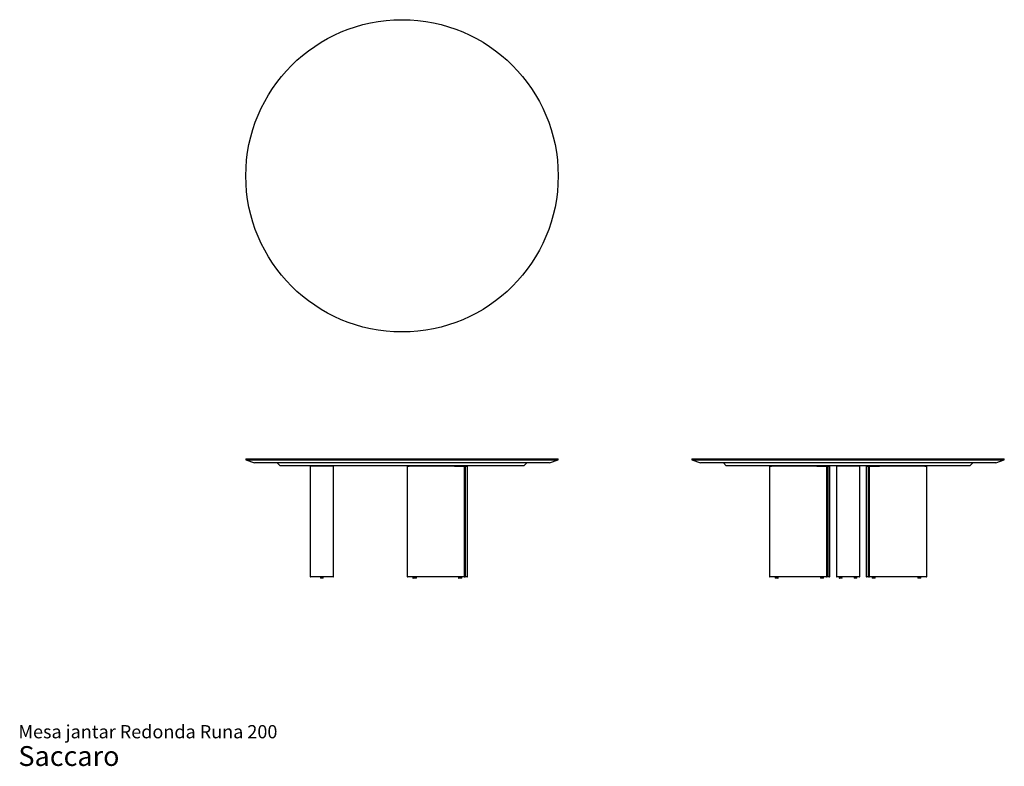
# Model space of a CAD drawing. Units: millimetres. Extents: x 41 to 671, y 23 to 502.
import ezdxf

# ---------------------------------------------------------------- set-up
doc = ezdxf.new("R2010")
doc.units = ezdxf.units.MM
doc.header["$LTSCALE"] = 20
doc.styles.add('SLDTEXTSTYLE3', font='ARIAL.TTF')

# ---------------------------------------------------------------- blocks, each defined once
blk = doc.blocks.new('SW_NOTE_0_3')
at = {"color": 0, "linetype": 'Continuous', "lineweight": 0, "attachment_point": 1, "style": 'SLDTEXTSTYLE3'}
for s, insert, char_height in [('Mesa jantar Redonda Runa 200', (0, 10.91), 8.4667), ('Saccaro ', (0, -2.56), 12.7)]:
    blk.add_mtext(s, dxfattribs=dict(at, insert=insert, char_height=char_height))

msp = doc.modelspace()

# ---------------------------------------------------------------- linework, layer by layer
at = {"color": 7, "linetype": 'Continuous', "lineweight": 25}
for p, q in [((185.76, 220.36), (185.76, 219.76)), ((185.76, 220.36), (285.76, 220.36)), ((185.76, 219.76), (191.26, 217.76)), ((185.76, 219.76), (285.76, 219.76)), ((285.76, 217.76), (191.26, 217.76)), ((205.88, 217.76), (207.76, 215.88)), ((363.76, 215.88), (207.76, 215.88)), ((226.91, 215.78), (226.91, 145.08)), ((241.91, 215.78), (226.91, 215.78)), ((241.91, 145.08), (241.91, 215.78)), ((285.76, 220.36), (385.76, 220.36)), ((285.76, 219.76), (385.76, 219.76)), ((380.26, 217.76), (285.76, 217.76)), ((288.97, 215.78), (288.97, 145.08)), ((288.97, 215.78), (289.01, 215.78)), ((289.01, 215.78), (289.01, 145.08)), ((289.01, 215.78), (290.33, 215.78)), ((319.32, 215.78), (290.33, 215.78)), ((319.32, 215.78), (325.68, 215.78)), ((325.82, 215.78), (325.68, 215.78)), ((325.82, 145.08), (325.82, 215.78)), ((326.05, 215.78), (325.82, 215.78)), ((326.05, 215.78), (326.12, 215.78)), ((326.47, 215.78), (326.12, 215.78)), ((326.47, 215.78), (326.49, 215.78)), ((326.49, 144.8), (326.49, 215.78)), ((326.49, 215.78), (327.71, 215.78)), ((327.71, 145.08), (327.71, 215.78)), ((363.76, 215.88), (365.64, 217.76)), ((380.26, 217.76), (385.76, 219.76)), ((385.76, 219.76), (385.76, 220.36)), ((471.37, 220.36), (471.37, 219.76)), ((471.37, 220.36), (671.37, 220.36)), ((471.37, 219.76), (476.87, 217.76)), ((471.37, 219.76), (671.37, 219.76)), ((665.87, 217.76), (476.87, 217.76)), ((491.49, 217.76), (493.37, 215.88)), ((649.37, 215.88), (493.37, 215.88)), ((521.01, 215.78), (521.01, 145.08)), ((521.01, 215.78), (522.32, 215.78)), ((551.31, 215.78), (522.32, 215.78)), ((551.31, 215.78), (557.68, 215.78)), ((557.82, 215.78), (557.68, 215.78)), ((557.82, 145.08), (557.82, 215.78)), ((558.15, 215.78), (557.82, 215.78)), ((558.15, 215.78), (558.22, 215.78)), ((558.57, 215.78), (558.22, 215.78)), ((558.57, 215.78), (558.59, 215.78)), ((558.59, 144.8), (558.59, 215.78)), ((558.59, 215.78), (559.7, 215.78)), ((559.7, 145.08), (559.7, 215.78)), ((563.87, 215.78), (563.87, 145.08)), ((578.87, 215.78), (563.87, 215.78)), ((578.87, 145.08), (578.87, 215.78)), ((583.01, 215.78), (583.01, 145.08)), ((583.01, 215.78), (584.14, 215.78)), ((584.14, 215.78), (584.14, 144.79)), ((584.14, 215.78), (584.15, 215.78)), ((584.51, 215.78), (584.15, 215.78)), ((584.51, 215.78), (584.58, 215.78)), ((584.89, 215.78), (584.58, 215.78)), ((584.89, 215.78), (584.89, 145.08)), ((585.03, 215.78), (584.89, 215.78)), ((585.03, 215.78), (591.39, 215.78)), ((620.39, 215.78), (591.39, 215.78)), ((620.39, 215.78), (621.7, 215.78)), ((621.7, 145.08), (621.7, 215.78)), ((649.37, 215.88), (651.25, 217.76)), ((665.87, 217.76), (671.37, 219.76)), ((671.37, 219.76), (671.37, 220.36)), ((241.61, 144.78), (227.21, 144.78)), ((233.51, 144.18), (233.51, 144.08)), ((235.21, 143.98), (233.61, 143.98)), ((233.81, 144.48), (235.01, 144.48)), ((234.11, 144.78), (234.11, 144.48)), ((234.71, 144.48), (234.71, 144.78)), ((235.31, 144.08), (235.31, 144.18)), ((289.31, 144.78), (289.27, 144.78)), ((290.54, 144.78), (289.31, 144.78)), ((319.53, 144.78), (290.54, 144.78)), ((292.74, 144.18), (292.74, 144.08)), ((292.87, 143.98), (292.84, 143.98)), ((293.18, 143.98), (292.87, 143.98)), ((293.04, 144.48), (293.06, 144.48)), ((293.06, 144.48), (293.38, 144.48)), ((293.08, 144.18), (293.08, 144.08)), ((294.98, 143.98), (293.18, 143.98)), ((293.38, 144.48), (294.78, 144.48)), ((293.44, 144.78), (293.44, 144.48)), ((293.78, 144.78), (293.78, 144.48)), ((294.38, 144.48), (294.38, 144.78)), ((295.08, 144.08), (295.08, 144.18)), ((325.47, 144.78), (319.53, 144.78)), ((321.98, 144.18), (321.98, 144.08)), ((322.12, 143.98), (322.08, 143.98)), ((322.24, 143.98), (322.12, 143.98)), ((322.14, 144.18), (322.14, 144.08)), ((324.04, 143.98), (322.24, 143.98)), ((322.28, 144.48), (322.31, 144.48)), ((322.31, 144.48), (322.44, 144.48)), ((322.44, 144.48), (323.84, 144.48)), ((322.68, 144.78), (322.68, 144.48)), ((322.84, 144.78), (322.84, 144.48)), ((323.44, 144.48), (323.44, 144.78)), ((324.14, 144.08), (324.14, 144.18)), ((325.6, 144.78), (325.47, 144.78)), ((326.05, 144.78), (325.6, 144.78)), ((326.47, 144.78), (326.05, 144.78)), ((327.41, 144.78), (326.47, 144.78)), ((522.54, 144.78), (521.31, 144.78)), ((551.53, 144.78), (522.54, 144.78)), ((524.58, 144.18), (524.58, 144.08)), ((525.82, 143.98), (524.68, 143.98)), ((524.88, 144.48), (525.76, 144.48)), ((525.28, 144.78), (525.28, 144.48)), ((525.76, 144.48), (526.28, 144.48)), ((526.48, 143.98), (525.82, 143.98)), ((525.88, 144.48), (525.88, 144.78)), ((526.58, 144.08), (526.58, 144.18)), ((557.47, 144.78), (551.53, 144.78)), ((553.64, 144.18), (553.64, 144.08)), ((554.88, 143.98), (553.74, 143.98)), ((553.94, 144.48), (554.82, 144.48)), ((554.34, 144.78), (554.34, 144.48)), ((554.82, 144.48), (555.34, 144.48)), ((555.54, 143.98), (554.88, 143.98)), ((554.94, 144.48), (554.94, 144.78)), ((555.64, 144.08), (555.64, 144.18)), ((557.61, 144.78), (557.47, 144.78)), ((558.15, 144.78), (557.61, 144.78)), ((558.57, 144.78), (558.15, 144.78)), ((559.4, 144.78), (558.57, 144.78)), ((578.57, 144.78), (564.17, 144.78)), ((565.68, 144.18), (565.68, 144.08)), ((567.38, 143.98), (565.78, 143.98)), ((565.98, 144.48), (567.18, 144.48)), ((566.28, 144.78), (566.28, 144.48)), ((566.88, 144.48), (566.88, 144.78)), ((567.48, 144.08), (567.48, 144.18)), ((575.21, 144.18), (575.21, 144.08)), ((576.91, 143.98), (575.31, 143.98)), ((575.51, 144.48), (576.71, 144.48)), ((575.81, 144.78), (575.81, 144.48)), ((576.41, 144.48), (576.41, 144.78)), ((577.01, 144.08), (577.01, 144.18)), ((584.15, 144.78), (583.31, 144.78)), ((584.58, 144.78), (584.15, 144.78)), ((585.1, 144.78), (584.58, 144.78)), ((585.24, 144.78), (585.1, 144.78)), ((591.18, 144.78), (585.24, 144.78)), ((586.77, 144.18), (586.77, 144.08)), ((586.9, 143.98), (586.87, 143.98)), ((588.67, 143.98), (586.9, 143.98)), ((587.07, 144.48), (587.1, 144.48)), ((587.1, 144.48), (588.47, 144.48)), ((587.47, 144.78), (587.47, 144.48)), ((588.07, 144.48), (588.07, 144.78)), ((588.77, 144.08), (588.77, 144.18)), ((620.17, 144.78), (591.18, 144.78)), ((616.01, 144.18), (616.01, 144.08)), ((616.15, 143.98), (616.11, 143.98)), ((617.91, 143.98), (616.15, 143.98)), ((616.31, 144.48), (616.34, 144.48)), ((616.34, 144.48), (617.71, 144.48)), ((616.71, 144.78), (616.71, 144.48)), ((617.31, 144.48), (617.31, 144.78)), ((618.01, 144.08), (618.01, 144.18)), ((621.4, 144.78), (620.17, 144.78))]:
    msp.add_line(p, q, dxfattribs=at)
msp.add_circle((285.76, 401.65), 100, dxfattribs=at)
for centre, radius, start, end in [((227.21, 145.08), 0.3, 180, 270), ((241.61, 145.08), 0.3, 270, 0), ((289.27, 145.08), 0.3, 180, 270), ((289.31, 145.08), 0.3, 180, 270), ((327.41, 145.08), 0.3, 270, 0), ((521.31, 145.08), 0.3, 180, 270), ((559.4, 145.08), 0.3, 270, 0), ((564.17, 145.08), 0.3, 180, 270), ((578.57, 145.08), 0.3, 270, 0), ((583.31, 145.08), 0.3, 180, 270), ((621.4, 145.08), 0.3, 270, 0), ((233.81, 144.18), 0.3, 90, 180), ((233.61, 144.08), 0.1, 180, 270), ((235.01, 144.18), 0.3, 0, 90), ((235.21, 144.08), 0.1, 270, 0), ((293.04, 144.18), 0.3, 90, 180), ((292.84, 144.08), 0.1, 180, 270), ((293.38, 144.18), 0.3, 90, 180), ((293.18, 144.08), 0.1, 180, 270), ((294.78, 144.18), 0.3, 0, 90), ((294.98, 144.08), 0.1, 270, 0), ((322.28, 144.18), 0.3, 90, 180), ((322.08, 144.08), 0.1, 180, 270), ((322.44, 144.18), 0.3, 90, 180), ((322.24, 144.08), 0.1, 180, 270), ((323.84, 144.18), 0.3, 0, 90), ((324.04, 144.08), 0.1, 270, 0), ((524.88, 144.18), 0.3, 90, 180), ((524.68, 144.08), 0.1, 180, 270), ((526.28, 144.18), 0.3, 0, 90), ((526.48, 144.08), 0.1, 270, 0), ((553.94, 144.18), 0.3, 90, 180), ((553.74, 144.08), 0.1, 180, 270), ((555.34, 144.18), 0.3, 0, 90), ((555.54, 144.08), 0.1, 270, 0), ((565.98, 144.18), 0.3, 90, 180), ((565.78, 144.08), 0.1, 180, 270), ((567.18, 144.18), 0.3, 0, 90), ((567.38, 144.08), 0.1, 270, 0), ((575.51, 144.18), 0.3, 90, 180), ((575.31, 144.08), 0.1, 180, 270), ((576.71, 144.18), 0.3, 0, 90), ((576.91, 144.08), 0.1, 270, 0), ((587.07, 144.18), 0.3, 90, 180), ((586.87, 144.08), 0.1, 180, 270), ((588.47, 144.18), 0.3, 0, 90), ((588.67, 144.08), 0.1, 270, 0), ((616.31, 144.18), 0.3, 90, 180), ((616.11, 144.08), 0.1, 180, 270), ((617.71, 144.18), 0.3, 0, 90), ((617.91, 144.08), 0.1, 270, 0)]:
    msp.add_arc(centre, radius, start, end, dxfattribs=at)
for centre, major_axis, ratio, start_param, end_param in [((325.6, 145.08), (0, 0.3), 0.71109, 3.141593, 4.712389), ((557.61, 145.08), (0, 0.3), 0.71793, 3.141593, 4.712389), ((585.1, 145.08), (0, 0.3), 0.696284, 1.570796, 3.141593), ((326.08, 144.83), (0.0461, 0.0461), 0.417517, 3.537108, 5.107904), ((326.44, 144.83), (-0.0461, 0.0461), 0.417517, 2.746077, 4.316874), ((558.19, 144.83), (0.046, 0.046), 0.423208, 3.541944, 5.112741), ((558.54, 144.83), (-0.046, 0.046), 0.423208, 2.741241, 4.312037), ((584.19, 144.83), (0.0463, 0.0463), 0.405276, 1.955843, 3.526639), ((584.55, 144.83), (-0.0463, 0.0463), 0.405276, 1.18575, 2.756546)]:
    msp.add_ellipse(centre, major_axis=major_axis, ratio=ratio, start_param=start_param, end_param=end_param, dxfattribs=at)

# ---------------------------------------------------------------- block references
at = {"color": 7, "linetype": 'Continuous', "lineweight": 0}
msp.add_blockref('SW_NOTE_0_3', (40.15, 38.95), dxfattribs=at)

doc.saveas('drawing.dxf')
